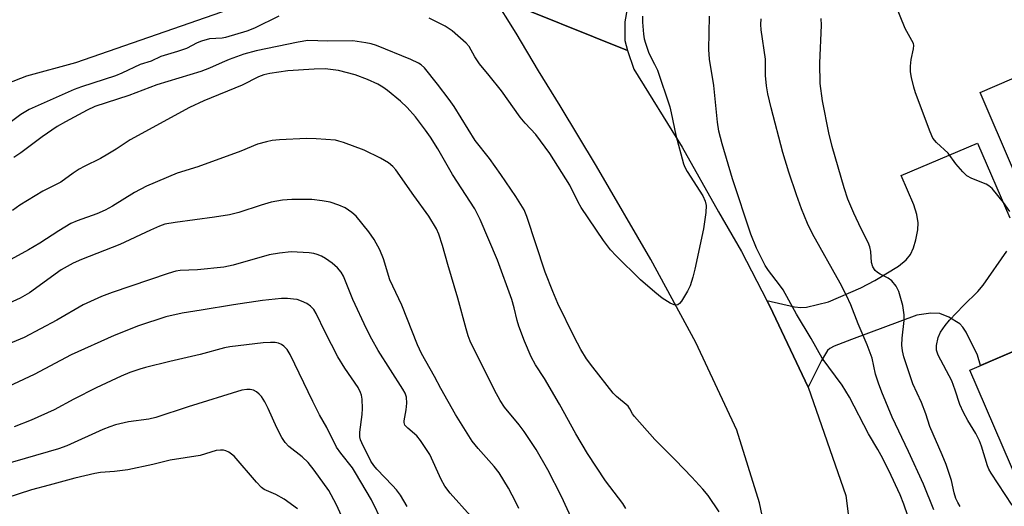
# Model space of a CAD drawing. Units: inches. Extents: x 1231765 to 1237765, y 501457 to 505457.
# Drawn here: x 1234364 to 1234605, y 503749 to 503868 of the extents above; entities that cross this region are included whole.
import ezdxf

# ---------------------------------------------------------------- set-up
doc = ezdxf.new("R2010")
doc.units = ezdxf.units.IN
doc.header["$MEASUREMENT"] = 0
for name, color, linetype in [('BLDG-Footprint', 5, 'Continuous'), ('TRANS-Driveway', 251, 'Continuous'), ('TRANS-Road', 130, 'Continuous'), ('Undefined', 1, 'Continuous')]:
    doc.layers.add(name, color=color, linetype=linetype)

msp = doc.modelspace()

# ---------------------------------------------------------------- linework, layer by layer
at = {"layer": 'BLDG-Footprint', "elevation": 308.6}
msp.add_lwpolyline([(1234639.74, 503768.41), (1234608.15, 503754.82), (1234596.23, 503782.54), (1234622.87, 503793.99), (1234598.68, 503850.23), (1234639, 503867.57), (1234668.82, 503798.25), (1234645.8, 503788.36), (1234647.64, 503784.08), (1234635.29, 503778.76)], close=True, dxfattribs=at)
at = {"layer": 'TRANS-Driveway'}
msp.add_lwpolyline([(1234618.01, 503791.91), (1234598.81, 503783.65), (1234598.02, 503786.19), (1234595.31, 503791.82), (1234594.47, 503793.05), (1234593.72, 503793.8), (1234591.07, 503795.49), (1234588.89, 503796.37), (1234586.64, 503796.43), (1234583.23, 503795.97), (1234567.32, 503790.01), (1234563.06, 503788.42), (1234562.07, 503787.84), (1234561.51, 503787.31), (1234559.99, 503784.93), (1234556.75, 503778.42), (1234547.38, 503798.15), (1234546.68, 503799.51), (1234553.42, 503798.01), (1234554.98, 503797.82), (1234556.35, 503797.86), (1234561.71, 503799.21), (1234569.59, 503802.64), (1234573.05, 503804.37), (1234578.8, 503807.86), (1234580.68, 503809.42), (1234581.74, 503810.75), (1234582.44, 503812.35), (1234583.03, 503814.34), (1234583.48, 503816.71), (1234583.57, 503818.42), (1234583.24, 503820.5), (1234582.54, 503822.83), (1234579.45, 503829.97), (1234598.08, 503837.9), (1234605.98, 503819.68)], dxfattribs=at)
at = {"layer": 'TRANS-Road'}
for points in [[(1234512.64, 503870.6), (1234512.03, 503867.45), (1234512.02, 503864.75), (1234512.07, 503862.87), (1234512.67, 503860.43), (1234479.94, 503873.66)], [(1234547.38, 503738.24), (1234544.92, 503750.18), (1234539.34, 503767.88), (1234529.38, 503789.26), (1234518.39, 503809.5), (1234505.12, 503832.23), (1234496.23, 503847), (1234490.99, 503855.5), (1234485.56, 503864.68), (1234479.94, 503873.66), (1234512.67, 503860.43), (1234514.25, 503855.92), (1234526.06, 503836.87), (1234534.89, 503821.1), (1234540.52, 503811.48), (1234546.68, 503799.51), (1234547.38, 503798.15), (1234556.75, 503778.42), (1234565.95, 503751.97), (1234577.69, 503659.01)], [(1234417.66, 503871.15), (1234378.05, 503857.42), (1234366.06, 503854.21), (1234353.05, 503849.19)]]:
    msp.add_lwpolyline(points, dxfattribs=at)
at = {"layer": 'Undefined'}
for points, elevation in [([(1234605.96, 503821.25), (1234604.43, 503823.4), (1234601.64, 503826.82), (1234600.86, 503827.5), (1234600.16, 503827.9), (1234596.69, 503829.23), (1234595.48, 503829.91), (1234594.47, 503830.9), (1234592.79, 503832.85), (1234590.93, 503835.44), (1234588.06, 503837.99), (1234587.18, 503839.07), (1234586.48, 503840.65), (1234582.91, 503850.14), (1234582.5, 503851.54), (1234581.99, 503853.84), (1234581.73, 503855.28), (1234581.71, 503856.65), (1234581.9, 503858.27), (1234582.48, 503860.84), (1234582.51, 503861.65), (1234582.41, 503862.16), (1234582.08, 503862.91), (1234580.4, 503865.85), (1234577.98, 503871.81)], 306), ([(1234427.68, 503868.83), (1234421.68, 503865.9), (1234419.82, 503865.14), (1234414.61, 503863.62), (1234413.8, 503863.5), (1234410.72, 503863.31), (1234408.81, 503862.76), (1234407.76, 503862.33), (1234405.15, 503860.96), (1234402.96, 503860.21), (1234398.83, 503858.97), (1234396.52, 503857.86), (1234393.84, 503857.03), (1234389.35, 503854.92), (1234387.82, 503854.27), (1234379.5, 503851.6), (1234377.74, 503850.97), (1234366.74, 503846.11), (1234364.7, 503844.82), (1234357.53, 503839.58)], 300), ([(1234516.36, 503868.83), (1234516.38, 503867.38), (1234516.61, 503864.47), (1234516.79, 503863.33), (1234517.06, 503862.22), (1234517.87, 503859.77), (1234519.29, 503857.12), (1234519.97, 503855.64), (1234523, 503846.72), (1234523.37, 503845.3), (1234524.46, 503839.85), (1234526.38, 503832.8), (1234526.68, 503831.98), (1234527.24, 503830.96), (1234531.07, 503825.01), (1234531.64, 503823.73), (1234531.9, 503822.68), (1234531.83, 503820.99), (1234531.24, 503817.02), (1234529.13, 503807.17), (1234528.64, 503805.23), (1234527.96, 503803.08), (1234527.36, 503801.8), (1234525.86, 503799.36), (1234525.35, 503798.75), (1234524.95, 503798.49), (1234524.52, 503798.4), (1234524.05, 503798.45), (1234523.07, 503798.85), (1234521.16, 503800.12), (1234519.34, 503801.54), (1234515.85, 503804.53), (1234509.93, 503810.42), (1234508.56, 503811.9), (1234506.87, 503814.18), (1234501.39, 503822.16), (1234500.66, 503823.48), (1234498.63, 503827.62), (1234493.77, 503835.33), (1234490.34, 503839.99), (1234487.75, 503842.74), (1234486.49, 503844.23), (1234481.93, 503850.63), (1234478.94, 503854.37), (1234476.57, 503857.17), (1234475.42, 503858.89), (1234474.04, 503861.39), (1234473.35, 503862.23), (1234469.89, 503865.25), (1234468.25, 503866.41), (1234464.29, 503868.32)], 300), ([(1234583.05, 503741.37), (1234580.12, 503749.85), (1234579.2, 503752.18), (1234576.41, 503758.07), (1234574.58, 503761.71), (1234573.77, 503763.18), (1234571.44, 503767.04), (1234566.87, 503775.93), (1234565.03, 503778.87), (1234560.16, 503785.48), (1234557.49, 503790.23), (1234553.94, 503796.18), (1234550.63, 503802.08), (1234549.8, 503803.32), (1234547.05, 503806.86), (1234546.26, 503808.04), (1234544.14, 503812.27), (1234542.75, 503815.66), (1234538.28, 503829.21), (1234535.79, 503837.7), (1234534.98, 503840.8), (1234534.68, 503843.02), (1234533.74, 503851.94), (1234532.72, 503858.31), (1234532.51, 503860.69), (1234532.69, 503868.8)], 300), ([(1234587.4, 503748.53), (1234584.85, 503754.73), (1234581.27, 503762.74), (1234577.23, 503771.11), (1234574.75, 503777.18), (1234573.89, 503779.39), (1234573.15, 503781.58), (1234572.36, 503785.48), (1234571.13, 503788.68), (1234568.92, 503793.82), (1234567.13, 503798.44), (1234566.14, 503800.74), (1234564.59, 503803.72), (1234557.78, 503815.73), (1234556.59, 503818.25), (1234555.16, 503821.86), (1234553.91, 503825.29), (1234552.06, 503830.76), (1234550.56, 503835.62), (1234547.7, 503846.47), (1234546.96, 503849.88), (1234546.62, 503851.86), (1234546.32, 503854.4), (1234546.31, 503858.31), (1234545.31, 503865.51), (1234545.24, 503866.76), (1234545.3, 503868.18)], 302), ([(1234593.8, 503749.3), (1234593.25, 503750.26), (1234592.8, 503751.28), (1234592.4, 503752.64), (1234591.72, 503755.68), (1234590.39, 503759.51), (1234589.48, 503761.87), (1234586.42, 503768.84), (1234585.48, 503771.91), (1234584.42, 503774.64), (1234582.26, 503779.17), (1234580.08, 503785.78), (1234579.74, 503787.21), (1234579.59, 503788.66), (1234579.69, 503790.37), (1234580.14, 503794.65), (1234580.16, 503796.06), (1234579.84, 503798.29), (1234578.89, 503801.69), (1234578.22, 503803.05), (1234577.16, 503804.28), (1234576.29, 503804.92), (1234574.32, 503805.9), (1234573.64, 503806.32), (1234573.06, 503806.82), (1234572.52, 503807.71), (1234572.24, 503808.79), (1234572.05, 503811.47), (1234571.83, 503812.6), (1234571.39, 503813.65), (1234569.7, 503816.97), (1234567.87, 503820.82), (1234566.43, 503824.2), (1234565.52, 503826.96), (1234562.65, 503837.03), (1234561.83, 503840.41), (1234560.29, 503848.19), (1234559.65, 503852.42), (1234559.57, 503857.38), (1234560.04, 503866.66), (1234559.93, 503868.29)], 304), ([(1234535.01, 503748.04), (1234532.38, 503751.95), (1234531.09, 503753.49), (1234528.36, 503756.45), (1234524.36, 503760.6), (1234519.33, 503765.6), (1234514.4, 503771.21), (1234513.89, 503771.91), (1234513.29, 503773.14), (1234512.86, 503773.73), (1234510.01, 503776.12), (1234509.2, 503776.93), (1234504.2, 503783.25), (1234502.67, 503785.33), (1234501.33, 503787.54), (1234499.7, 503790.69), (1234495.73, 503798.82), (1234494.45, 503801.75), (1234492.59, 503806.46), (1234488.17, 503819.96), (1234487.47, 503821.64), (1234485.44, 503824.84), (1234481.79, 503830.26), (1234479.03, 503834.09), (1234475.56, 503838.51), (1234470.38, 503846.79), (1234469.22, 503848.5), (1234466.38, 503852.28), (1234463.14, 503856.26), (1234462.4, 503856.96), (1234461.68, 503857.4), (1234459.87, 503858.23), (1234451.45, 503861.64), (1234450.18, 503862.04), (1234448.9, 503862.35), (1234445.69, 503862.79), (1234439.59, 503862.72), (1234434.7, 503862.87), (1234432.39, 503862.52), (1234422.11, 503860.35), (1234419.14, 503859.54), (1234415.57, 503858.3), (1234413.8, 503857.56), (1234410.73, 503856.12), (1234408.65, 503855.31), (1234397.85, 503852.09), (1234391.02, 503849.45), (1234382.77, 503846.8), (1234380.92, 503845.95), (1234375.62, 503843.09), (1234373.61, 503841.89), (1234369.93, 503839.44), (1234364.7, 503835.53), (1234363.04, 503834.4)], 298), ([(1234512.3, 503748.82), (1234511.57, 503750.05), (1234507.35, 503755.58), (1234502.91, 503762.23), (1234500.08, 503767), (1234496.12, 503774.24), (1234492.42, 503780.54), (1234490.26, 503783.86), (1234489.16, 503785.79), (1234487.57, 503789.64), (1234486.2, 503793.26), (1234485.79, 503794.62), (1234485.08, 503797.69), (1234484.48, 503799.77), (1234481, 503809.37), (1234476.74, 503819.29), (1234475.44, 503821.89), (1234470.04, 503830.25), (1234466.4, 503836.51), (1234464.62, 503839.35), (1234463.43, 503841.07), (1234460.99, 503844.25), (1234458.95, 503846.57), (1234457.3, 503848.14), (1234454.19, 503850.73), (1234453.01, 503851.53), (1234451.79, 503852.23), (1234449.28, 503853.41), (1234446.23, 503854.54), (1234442.18, 503855.61), (1234438.92, 503855.97), (1234436.28, 503855.93), (1234429.85, 503855.53), (1234425.42, 503854.87), (1234423.97, 503854.52), (1234422.68, 503854.07), (1234418.69, 503851.99), (1234409.35, 503848.15), (1234405.89, 503846.59), (1234391.38, 503838.7), (1234387.95, 503836.4), (1234385.92, 503835.17), (1234384.12, 503834.13), (1234380.2, 503832.2), (1234378.92, 503831.49), (1234377.45, 503830.56), (1234374.47, 503828.37), (1234370.11, 503826.19), (1234364.51, 503822.73), (1234362.71, 503821.43)], 296), ([(1234499.39, 503745.74), (1234496.56, 503751.72), (1234493.24, 503758.23), (1234490.43, 503763.23), (1234487.47, 503767.58), (1234486.26, 503769.23), (1234482.72, 503773.51), (1234481.62, 503775.11), (1234480.29, 503777.64), (1234474.33, 503789.64), (1234473.84, 503790.88), (1234473.31, 503792.57), (1234471.33, 503800.11), (1234468.83, 503808.32), (1234467.58, 503812.89), (1234466.67, 503815.68), (1234466.07, 503817.02), (1234464.26, 503820.07), (1234460.54, 503825.09), (1234456.17, 503831.4), (1234455.42, 503832.19), (1234454.41, 503833.05), (1234452.41, 503834.2), (1234448.46, 503836.12), (1234443.42, 503838.03), (1234442.29, 503838.39), (1234441.43, 503838.56), (1234436.75, 503838.93), (1234434.42, 503839.03), (1234427.79, 503838.68), (1234426.05, 503838.5), (1234424.65, 503838.23), (1234422.46, 503837.6), (1234418.38, 503835.95), (1234407.92, 503832.13), (1234402.87, 503830.56), (1234395.33, 503827.4), (1234392.42, 503825.84), (1234387.06, 503822.55), (1234385.3, 503821.57), (1234383.22, 503820.65), (1234378.46, 503818.95), (1234376.92, 503818.27), (1234373.97, 503816.53), (1234369.36, 503813.52), (1234366.6, 503811.88), (1234357.86, 503807.14)], 294), ([(1234486.17, 503748.82), (1234485.45, 503750.38), (1234483.66, 503753.76), (1234481.4, 503757.47), (1234480.18, 503759.09), (1234476.27, 503763.42), (1234474.8, 503765.22), (1234470.77, 503771.75), (1234467.2, 503778.05), (1234465.64, 503781.03), (1234462.47, 503786.58), (1234461.46, 503788.68), (1234457.64, 503798.41), (1234454.73, 503804.58), (1234453.14, 503809.71), (1234452.3, 503811.88), (1234450.88, 503814.35), (1234449.61, 503816.29), (1234446.53, 503820.05), (1234445.47, 503820.99), (1234443.81, 503822.09), (1234442.28, 503822.77), (1234440.18, 503823.47), (1234438.23, 503823.83), (1234435.7, 503824.17), (1234430.81, 503824.16), (1234428.57, 503823.94), (1234425.8, 503823.47), (1234423.3, 503822.73), (1234417.88, 503820.94), (1234415.6, 503820.37), (1234411.97, 503819.79), (1234402.36, 503818.53), (1234399.81, 503818.09), (1234398.51, 503817.65), (1234396.34, 503816.69), (1234388.83, 503813.13), (1234379.55, 503809.52), (1234377.49, 503808.6), (1234376.03, 503807.84), (1234374.58, 503806.96), (1234366.81, 503801.41), (1234364.59, 503800.09), (1234360.25, 503798.13)], 292), ([(1234474.39, 503747.05), (1234469.46, 503752.54), (1234468.15, 503754.28), (1234467.26, 503755.87), (1234464.45, 503761.95), (1234463.7, 503763.2), (1234462.21, 503765.4), (1234461.29, 503766.55), (1234459.1, 503768.36), (1234458.4, 503769.15), (1234458.2, 503769.75), (1234458.18, 503770.21), (1234458.73, 503772.85), (1234458.85, 503774.53), (1234458.79, 503775.92), (1234458.48, 503776.94), (1234457.93, 503777.93), (1234451.91, 503787.33), (1234450.32, 503790.08), (1234448.99, 503792.62), (1234445.68, 503799.78), (1234443.39, 503805.46), (1234442.82, 503806.41), (1234441.93, 503807.47), (1234440.64, 503808.58), (1234439.05, 503809.77), (1234438.06, 503810.31), (1234437, 503810.73), (1234436.18, 503810.95), (1234435.03, 503811.11), (1234430.66, 503811.38), (1234427.83, 503811.08), (1234425.28, 503810.64), (1234416.49, 503808.11), (1234414.24, 503807.61), (1234407.79, 503806.99), (1234403.54, 503806.86), (1234402.53, 503806.67), (1234400.62, 503806.1), (1234387.03, 503801.49), (1234384.37, 503800.5), (1234379.94, 503798.48), (1234373.49, 503794.69), (1234365.54, 503790.52), (1234359.04, 503787.84)], 290), ([(1234606.54, 503749.65), (1234601.36, 503757.42), (1234600.81, 503758.42), (1234600.48, 503759.24), (1234599.04, 503764.03), (1234598.52, 503765.34), (1234597.65, 503767.1), (1234595.69, 503770.24), (1234594.61, 503772.23), (1234593.77, 503774.15), (1234592.65, 503777.7), (1234591.79, 503779.91), (1234588.43, 503786.18), (1234588.04, 503787.43), (1234588.05, 503788.52), (1234588.47, 503790.51), (1234589.05, 503791.79), (1234590.15, 503793.43), (1234591.22, 503794.76), (1234594.63, 503798.29), (1234598.12, 503801.72), (1234599.42, 503803.28), (1234605.21, 503811.55)], 306), ([(1234458.96, 503749.34), (1234457.3, 503752.09), (1234456.35, 503753.39), (1234455.41, 503754.45), (1234451.51, 503758.4), (1234450.81, 503759.26), (1234450.11, 503760.38), (1234447.86, 503764.86), (1234447.58, 503765.58), (1234447.43, 503766.27), (1234447.44, 503767.41), (1234448, 503771.76), (1234448.09, 503773.2), (1234447.99, 503775.43), (1234447.81, 503776.42), (1234447.59, 503777.13), (1234447.02, 503778.27), (1234443.76, 503783.01), (1234442, 503785.77), (1234438.96, 503791.79), (1234436.79, 503796.31), (1234436.18, 503797.3), (1234435.4, 503798.13), (1234434.46, 503798.76), (1234433.18, 503799.39), (1234432.1, 503799.74), (1234431.25, 503799.88), (1234429.79, 503799.98), (1234428.33, 503799.98), (1234423.67, 503799.5), (1234416.57, 503798.47), (1234408.68, 503797.14), (1234404.04, 503796.46), (1234400.11, 503795.51), (1234393.38, 503793.36), (1234387.51, 503791.01), (1234377.01, 503786.26), (1234367.97, 503781.51), (1234355.19, 503775.58)], 288), ([(1234452.92, 503745.43), (1234450.21, 503750.93), (1234446.37, 503757.54), (1234445.59, 503758.69), (1234442.75, 503762.34), (1234441.74, 503763.77), (1234439.32, 503768.56), (1234437.6, 503771.64), (1234435.91, 503774.91), (1234430.39, 503786.33), (1234429.64, 503787.58), (1234428.9, 503788.41), (1234428.28, 503788.82), (1234427.59, 503789.11), (1234426.75, 503789.25), (1234425.58, 503789.29), (1234423.81, 503789.2), (1234415.7, 503788.26), (1234414.37, 503787.98), (1234408.49, 503786.32), (1234401.02, 503784.65), (1234395.11, 503783.22), (1234393.74, 503782.81), (1234391.33, 503781.95), (1234389.2, 503781.08), (1234383.12, 503778.23), (1234377.68, 503775.44), (1234372.88, 503772.86), (1234367.23, 503770.33), (1234363.07, 503768.73)], 286), ([(1234444.84, 503742.99), (1234441.66, 503749.9), (1234439.84, 503753.18), (1234436.24, 503758.17), (1234434.79, 503760), (1234433.35, 503761.4), (1234430.1, 503763.94), (1234429.16, 503764.91), (1234428.38, 503766.14), (1234427.15, 503768.48), (1234425.01, 503773.22), (1234424.2, 503774.82), (1234423.42, 503776.08), (1234422.85, 503776.69), (1234422.21, 503777.23), (1234421.49, 503777.63), (1234420.66, 503777.83), (1234419.8, 503777.83), (1234418.64, 503777.65), (1234405.52, 503773.57), (1234397.65, 503770.98), (1234395.93, 503770.63), (1234391.01, 503769.94), (1234387.81, 503769.17), (1234386.39, 503768.72), (1234384.74, 503768.04), (1234375.91, 503764.1), (1234373.92, 503763.32), (1234360.2, 503759.4)], 284), ([(1234432.22, 503748.77), (1234428.96, 503751.08), (1234426.89, 503752.21), (1234424.06, 503753.47), (1234423.39, 503753.93), (1234422.16, 503755.21), (1234416.78, 503761.54), (1234416.14, 503762.1), (1234415.43, 503762.55), (1234414.68, 503762.89), (1234414.17, 503763.02), (1234413.4, 503763.06), (1234412.37, 503762.94), (1234408.42, 503761.77), (1234401.15, 503760.61), (1234396.94, 503759.57), (1234390.8, 503758.24), (1234387.59, 503757.86), (1234384.15, 503757.63), (1234382.73, 503757.38), (1234377.9, 503756.25), (1234371.59, 503754.47), (1234367.35, 503753.36), (1234361.04, 503751.33)], 282)]:
    msp.add_lwpolyline(points, dxfattribs=dict(at, elevation=elevation))

doc.saveas('drawing.dxf')
